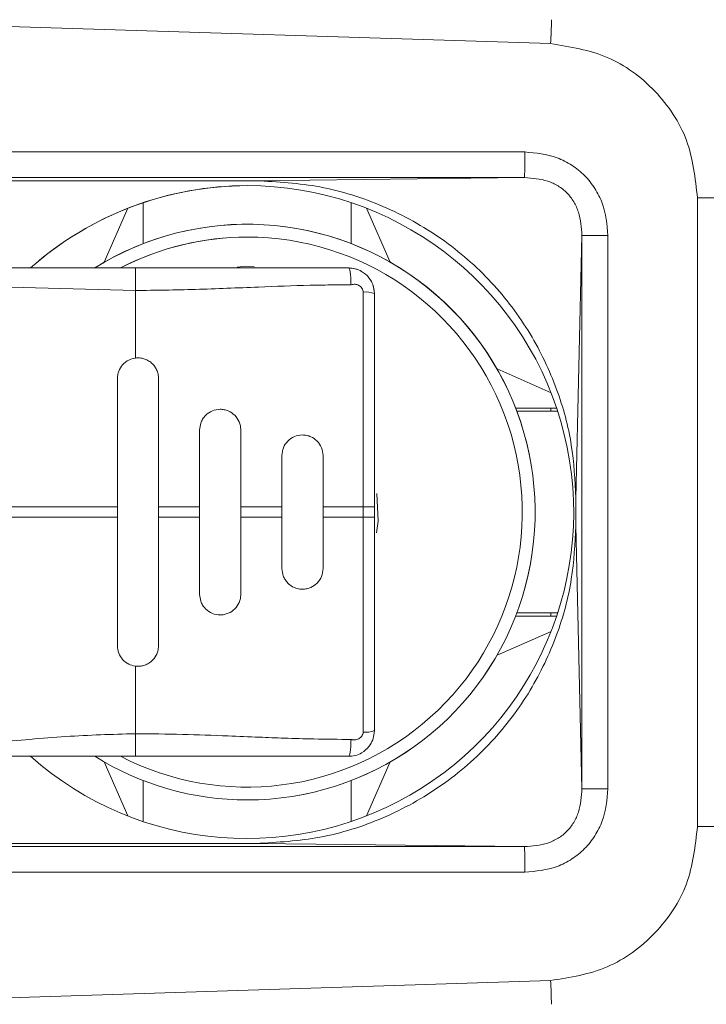
# Model space of a CAD drawing. Extents: x 1076.5 to 1095.9, y 116.9 to 132.4.
# Drawn here: x 1095 to 1095.1, y 122.1 to 122.2 of the extents above; entities that cross this region are included whole.
import ezdxf

# ---------------------------------------------------------------- set-up
doc = ezdxf.new("R2010")
doc.units = 0
doc.header["$MEASUREMENT"] = 0
doc.layers.get('0').update_dxf_attribs({"linetype": 'CONTINUOUS'})

msp = doc.modelspace()

# ---------------------------------------------------------------- linework, layer by layer
at = {"color": 7, "linetype": 'Continuous', "lineweight": 15}
for p, q in [((1095.097012941142, 122.2260573371581), (1095.03723317839, 122.2279452086826)), ((1095.097012941142, 122.2260573371581), (1095.03723317839, 122.2279452086826)), ((1095.03723317839, 122.2156972168391), (1095.094548969606, 122.2156892969306)), ((1095.038403858199, 122.2129358087391), (1095.068840066598, 122.2129358087391)), ((1095.094510543383, 122.213228845354), (1095.038444337732, 122.2132364719325)), ((1095.068840066598, 122.2129358087391), (1095.094510543383, 122.213228845354)), ((1095.058006218418, 122.2108299930657), (1095.058006218418, 122.2069058250647)), ((1095.077937401505, 122.2108299930657), (1095.077937401505, 122.2069058250647)), ((1095.111071365405, 122.2113104675152), (1095.111071365405, 122.1511130029215)), ((1095.054271541561, 122.2051241389802), (1095.056541622004, 122.2102964258962)), ((1095.079401704589, 122.2102964258962), (1095.081672078361, 122.2051241389802)), ((1095.100006079899, 122.207689896007), (1095.099421766649, 122.1825391998834)), ((1095.102504957698, 122.207689896007), (1095.100006079899, 122.207689896007)), ((1095.100006079899, 122.207689896007), (1095.100006079899, 122.1547335744296)), ((1095.102504957698, 122.207689896007), (1095.102504957698, 122.1547335744296)), ((1095.037090326707, 122.2045876385113), (1095.057267613617, 122.2045876385113)), ((1095.062558112501, 122.2045876385113), (1095.037090326707, 122.2045876385113)), ((1095.037090326707, 122.2045876385113), (1095.057267613617, 122.2045876385113)), ((1095.057267613617, 122.2045876385113), (1095.057267613617, 122.2024231568489)), ((1095.073138816938, 122.2045876385113), (1095.062558112501, 122.2045876385113)), ((1095.037090326707, 122.2029702171958), (1095.057267613617, 122.2024231568489)), ((1095.037090326707, 122.2029702171958), (1095.057267613617, 122.2024231568489)), ((1095.057267613617, 122.2024231568489), (1095.057267613617, 122.195959924846)), ((1095.07907698834, 122.1817037962007), (1095.079074055041, 122.2022744385669)), ((1095.07907698834, 122.1817037962007), (1095.079074055041, 122.2022744385669)), ((1095.091884067058, 122.1949121502833), (1095.097056353974, 122.1926417765109)), ((1095.055545180181, 122.1817037962007), (1095.055545180181, 122.1940069340738)), ((1095.0594822547, 122.1940069340738), (1095.0594822547, 122.1817037962007)), ((1095.0594822547, 122.1940069340738), (1095.0594822547, 122.1817037962007)), ((1095.093666046472, 122.1911771800967), (1095.097590214473, 122.1911771800967)), ((1095.097691999964, 122.1908697703146), (1095.093783085121, 122.1908697703146)), ((1095.063419329219, 122.1817037962007), (1095.063419329219, 122.1890857375905)), ((1095.063419329219, 122.1817037962007), (1095.063419329219, 122.1890857375905)), ((1095.067356110407, 122.1890857375905), (1095.067356110407, 122.1817037962007)), ((1095.067356110407, 122.1890857375905), (1095.067356110407, 122.1817037962007)), ((1095.071293184926, 122.1817037962007), (1095.071293184926, 122.1866249926839)), ((1095.071293184926, 122.1817037962007), (1095.071293184926, 122.1866249926839)), ((1095.075230259444, 122.1866249926839), (1095.075230259444, 122.1817037962007)), ((1095.075230259444, 122.1866249926839), (1095.075230259444, 122.1817037962007)), ((1095.099421766649, 122.1825391998834), (1095.099421766649, 122.1798842705533)), ((1095.037090326707, 122.1817037962007), (1095.055545180181, 122.1817037962007)), ((1095.037090326707, 122.1817037962007), (1095.055545180181, 122.1817037962007)), ((1095.055545180181, 122.180719674236), (1095.055545180181, 122.1817037962007)), ((1095.0594822547, 122.1817037962007), (1095.0594822547, 122.180719674236)), ((1095.0594822547, 122.1817037962007), (1095.063419329219, 122.1817037962007)), ((1095.063419329219, 122.180719674236), (1095.063419329219, 122.1817037962007)), ((1095.067356110407, 122.1817037962007), (1095.071293184926, 122.1817037962007)), ((1095.067356110407, 122.1817037962007), (1095.067356110407, 122.180719674236)), ((1095.071293184926, 122.180719674236), (1095.071293184926, 122.1817037962007)), ((1095.075230259444, 122.1817037962007), (1095.07907698834, 122.1817037962007)), ((1095.075230259444, 122.1817037962007), (1095.075230259444, 122.180719674236)), ((1095.07907698834, 122.1817037962007), (1095.07907698834, 122.180719674236)), ((1095.080151455928, 122.1817037962007), (1095.07907698834, 122.1817037962007)), ((1095.080151455928, 122.1817037962007), (1095.080151455928, 122.180719674236)), ((1095.037090326707, 122.180719674236), (1095.055545180181, 122.180719674236)), ((1095.037090326707, 122.180719674236), (1095.055545180181, 122.180719674236)), ((1095.055545180181, 122.180719674236), (1095.055545180181, 122.1684165363629)), ((1095.0594822547, 122.1684165363629), (1095.0594822547, 122.180719674236)), ((1095.0594822547, 122.180719674236), (1095.063419329219, 122.180719674236)), ((1095.0594822547, 122.1684165363629), (1095.0594822547, 122.180719674236)), ((1095.063419329219, 122.180719674236), (1095.063419329219, 122.1733377328462)), ((1095.063419329219, 122.180719674236), (1095.063419329219, 122.1733377328462)), ((1095.067356110407, 122.1733377328462), (1095.067356110407, 122.180719674236)), ((1095.067356110407, 122.180719674236), (1095.071293184926, 122.180719674236)), ((1095.067356110407, 122.1733377328462), (1095.067356110407, 122.180719674236)), ((1095.071293184926, 122.180719674236), (1095.071293184926, 122.1757981844228)), ((1095.071293184926, 122.180719674236), (1095.071293184926, 122.1757981844228)), ((1095.075230259444, 122.180719674236), (1095.07907698834, 122.180719674236)), ((1095.075230259444, 122.1757981844228), (1095.075230259444, 122.180719674236)), ((1095.075230259444, 122.1757981844228), (1095.075230259444, 122.180719674236)), ((1095.080151455928, 122.180719674236), (1095.07907698834, 122.180719674236)), ((1095.100006079899, 122.1547335744296), (1095.099421766649, 122.1798842705533)), ((1095.093666046472, 122.17124629034), (1095.097590214473, 122.17124629034)), ((1095.093783085121, 122.1715537001221), (1095.097691999964, 122.1715537001221)), ((1095.091884067058, 122.1675113201534), (1095.097056353974, 122.1697816939258)), ((1095.057267613617, 122.1664632522608), (1095.057267613617, 122.1600003135878)), ((1095.057267613617, 122.1578358319255), (1095.057267613617, 122.1600003135878)), ((1095.080151455928, 122.1602962835021), (1095.080078710101, 122.1598598085443)), ((1095.080151455928, 122.1602962835021), (1095.080078710101, 122.1598598085443)), ((1095.037090033377, 122.1578358319255), (1095.062558112501, 122.1578358319255)), ((1095.054271541561, 122.1572993314565), (1095.056541622004, 122.1521270445405)), ((1095.079401704589, 122.1521270445405), (1095.081672078361, 122.1572993314565)), ((1095.058006218418, 122.155517645372), (1095.058006218418, 122.151593184041)), ((1095.077937401505, 122.155517645372), (1095.077937401505, 122.151593184041)), ((1095.038403858199, 122.1494873683676), (1095.068840066598, 122.1494873683676)), ((1095.068840066598, 122.1494873683676), (1095.094510543383, 122.1491946250827)), ((1095.094510543383, 122.1491946250827), (1095.038444337732, 122.1491869985042)), ((1095.094548969606, 122.1467341735061), (1095.03723317839, 122.1467262535976)), ((1095.097012941142, 122.1363661332786), (1095.03723317839, 122.1344782617541)), ((1095.097012941142, 122.1363661332786), (1095.03723317839, 122.1344782617541))]:
    msp.add_line(p, q, dxfattribs=at)
at = {"color": 8, "linetype": 'Continuous', "lineweight": 15}
for p, q in [((1095.113206220743, 122.2113104675152), (1095.111071365405, 122.2113104675152)), ((1095.09702320769, 122.1911771800967), (1095.09702320769, 122.1908697703146)), ((1095.09702320769, 122.1715537001221), (1095.09702320769, 122.17124629034)), ((1095.113206220743, 122.1511130029215), (1095.111071365405, 122.1511130029215))]:
    msp.add_line(p, q, dxfattribs=at)
at = {"color": 7, "linetype": 'Continuous', "lineweight": 15, "flags": 128}
for points in [[(1095.068643828865, 122.2046838507331), (1095.067848318055, 122.2047492633108), (1095.067001474504, 122.2046750508348)], [(1095.077690711021, 122.2045876385113), (1095.078170892141, 122.2045404123901), (1095.078529634663, 122.204440386879)], [(1095.080002150986, 122.2029710971857), (1095.080104229806, 122.2026070747242), (1095.080151455928, 122.2021271869346)], [(1095.080394919782, 122.1829859413892), (1095.080491718664, 122.1803553584446), (1095.080363826808, 122.1792316114262)], [(1095.080394919782, 122.1829859413892), (1095.080491718664, 122.1803553584446), (1095.080363826808, 122.1792316114262)], [(1095.07907698834, 122.180719674236), (1095.07907698834, 122.1704155799365), (1095.07907552169, 122.1607920111087), (1095.0790746417, 122.1603112433293), (1095.07907434837, 122.160190391392), (1095.07907434837, 122.1601598850778), (1095.07907434837, 122.1601519651693), (1095.07907434837, 122.1601499118596), (1095.07907434837, 122.1601490318698), (1095.07907434837, 122.1601490318698)], [(1095.07907698834, 122.180719674236), (1095.07907698834, 122.1704155799365), (1095.07907552169, 122.1607920111087), (1095.0790746417, 122.1603112433293), (1095.07907434837, 122.160190391392), (1095.07907434837, 122.1601598850778), (1095.07907434837, 122.1601519651693), (1095.07907434837, 122.1601499118596), (1095.07907434837, 122.1601490318698), (1095.07907434837, 122.1601490318698)]]:
    msp.add_lwpolyline(points, dxfattribs=at)
at = {"color": 8, "linetype": 'Continuous', "lineweight": 15}
for centre, radius, start, end in [((1095.030773927324, 122.2296629398417), 0.06633707351371995, 356.8842811778294, 358.8659343827796), ((1095.035859965383, 122.2294758377331), 0.06124844969839064, 356.8004497858043, 358.9289236055179), ((1095.067971761722, 122.181211712904), 0.02632874015747923, 242.6043686714143, 90), ((1095.067971761722, 122.181211712904), 0.02632874015747969, 90, 117.395632434616), ((1095.067971761722, 122.181211712904), 0.02632874015747921, 90, 117.0945354417588), ((1095.021443733844, 122.132410116136), 0.0756726843937598, 1.27395139348211, 2.99667521519564)]:
    msp.add_arc(centre, radius, start, end, dxfattribs=at)
at = {"color": 7, "linetype": 'Continuous', "lineweight": 15}
for centre, radius, start, end in [((1095.054446517429, 122.2150850730876), 0.04010700384093723, 357.3472957333458, 0.8632104734545802), ((1095.067971761722, 122.181211712904), 0.03124999999999575, 228.4201468976802, 90), ((1095.067971761722, 122.181211712904), 0.03124999999999577, 90, 131.5798538576617), ((1095.067971761722, 122.181211712904), 0.03124999999999556, 90, 131.1302333526067), ((1095.067971761722, 122.181211712904), 0.02755905511810441, 270, 122.0267445933422), ((1095.067971761722, 122.181211712904), 0.02755905511810441, 270, 121.9820272696416), ((1095.07931520583, 122.2000232412714), 0.002264045401289365, 68.32378544717912, 96.10689158719936), ((1095.079315418647, 122.1623981919538), 0.00226207371097424, 263.8748716116693, 291.6902644500399), ((1095.067971761722, 122.181211712904), 0.02755905511810441, 238.0179736929678, 270), ((1095.054439422049, 122.1473382865366), 0.0401140967464471, 359.1371004630926, 2.652393330107323)]:
    msp.add_arc(centre, radius, start, end, dxfattribs=at)
for points, knots in [([(1095.111071365405, 122.2113104675152), (1095.110863250963, 122.2131864083535), (1095.110447022929, 122.2169382823606), (1095.107227588564, 122.2217212762516), (1095.102603827624, 122.2251649742956), (1095.098876614285, 122.2257598757974), (1095.097012941142, 122.2260573371581)], [0, 0, 0, 0, 0.2500011614389825, 0.5000013008071166, 0.7499917330925538, 1, 1, 1, 1]), ([(1095.111071365405, 122.2113104675152), (1095.110863250963, 122.2131864083535), (1095.110447022929, 122.2169382823606), (1095.107227588564, 122.2217212762516), (1095.102603827624, 122.2251649742956), (1095.098876614285, 122.2257598757974), (1095.097012941142, 122.2260573371581)], [0, 0, 0, 0, 0.2500011614389825, 0.5000013008071166, 0.7499917330925538, 1, 1, 1, 1]), ([(1095.094548969606, 122.2156892969306), (1095.095604486595, 122.2155895435634), (1095.09718998994, 122.215439702965), (1095.099070916183, 122.2144559839999), (1095.100307987067, 122.2134639917503), (1095.101289812762, 122.2122186814544), (1095.102259978158, 122.2103309931044), (1095.102407047339, 122.2087454566657), (1095.102504957698, 122.207689896007)], [0, 0, 0, 0, 0.2495085398637351, 0.3747894432648625, 0.499968832343004, 0.6251717109543985, 0.7504604838919681, 0.9999999999999999, 0.9999999999999999, 0.9999999999999999, 0.9999999999999999]), ([(1095.094548969606, 122.2156892969306), (1095.095604486595, 122.2155895435634), (1095.09718998994, 122.215439702965), (1095.099070916183, 122.2144559839999), (1095.100307987067, 122.2134639917503), (1095.101289812762, 122.2122186814544), (1095.102259978158, 122.2103309931044), (1095.102407047339, 122.2087454566657), (1095.102504957698, 122.207689896007)], [0, 0, 0, 0, 0.2495085398637351, 0.3747894432648625, 0.499968832343004, 0.6251717109543985, 0.7504604838919681, 0.9999999999999999, 0.9999999999999999, 0.9999999999999999, 0.9999999999999999]), ([(1095.068840066598, 122.2129358087391), (1095.070882224028, 122.2128201024995), (1095.075034103737, 122.2125848618752), (1095.08107663885, 122.2106517684309), (1095.086673055608, 122.2075610116698), (1095.091457133882, 122.2033802252625), (1095.095177932766, 122.1984513533296), (1095.097704758232, 122.1931371535588), (1095.099168007624, 122.1877886519765), (1095.09933937198, 122.1842436786287), (1095.099421766649, 122.1825391998834)], [0, 0, 0, 0, 0.1278262981022112, 0.2598817336675233, 0.3936213447214699, 0.5262622813987425, 0.6551382287256795, 0.7780016743447773, 0.8932597256874427, 1, 1, 1, 1]), ([(1095.068840066598, 122.2129358087391), (1095.070882224028, 122.2128201024995), (1095.075034103737, 122.2125848618752), (1095.08107663885, 122.2106517684309), (1095.086673055608, 122.2075610116698), (1095.091457133882, 122.2033802252625), (1095.095177932766, 122.1984513533296), (1095.097704758232, 122.1931371535588), (1095.099168007624, 122.1877886519765), (1095.09933937198, 122.1842436786287), (1095.099421766649, 122.1825391998834)], [0, 0, 0, 0, 0.1278262981022112, 0.2598817336675233, 0.3936213447214699, 0.5262622813987425, 0.6551382287256795, 0.7780016743447773, 0.8932597256874427, 1, 1, 1, 1]), ([(1095.100006079899, 122.207689896007), (1095.09995833061, 122.2084474827911), (1095.09988793128, 122.2095644334911), (1095.099265545476, 122.2109310790445), (1095.09860565008, 122.2118009842667), (1095.097743227913, 122.2124705956222), (1095.09638271727, 122.2131041980592), (1095.095267006797, 122.2131784808453), (1095.094510543383, 122.213228845354)], [0, 0, 0, 0, 0.2587640509964055, 0.3815096751288696, 0.5011664901292663, 0.6205529182455195, 0.7427308954580906, 1, 1, 1, 1]), ([(1095.100006079899, 122.207689896007), (1095.09995833061, 122.2084474827911), (1095.09988793128, 122.2095644334911), (1095.099265545476, 122.2109310790445), (1095.09860565008, 122.2118009842667), (1095.097743227913, 122.2124705956222), (1095.09638271727, 122.2131041980592), (1095.095267006797, 122.2131784808453), (1095.094510543383, 122.213228845354)], [0, 0, 0, 0, 0.2587640509964055, 0.3815096751288696, 0.5011664901292663, 0.6205529182455195, 0.7427308954580906, 1, 1, 1, 1]), ([(1095.057267613617, 122.2045876385113), (1095.058614187665, 122.2045876385113), (1095.061230680064, 122.2045876385113), (1095.065073277303, 122.2045876385113), (1095.069228504018, 122.2045876385113), (1095.072766756426, 122.2045876385113), (1095.075729940191, 122.2045876385113), (1095.077035884076, 122.2045876385113), (1095.077690711021, 122.2045876385113)], [0, 0, 0, 0, 0.1975641624403145, 0.3838816959359201, 0.5637565551224821, 0.8072514966218188, 0.9033519624000955, 1, 1, 1, 1]), ([(1095.057267613617, 122.2045876385113), (1095.058614187665, 122.2045876385113), (1095.061230680064, 122.2045876385113), (1095.065073277303, 122.2045876385113), (1095.069228504018, 122.2045876385113), (1095.072766756426, 122.2045876385113), (1095.075729940191, 122.2045876385113), (1095.077035884076, 122.2045876385113), (1095.077690711021, 122.2045876385113)], [0, 0, 0, 0, 0.1975641624403145, 0.3838816959359201, 0.5637565551224821, 0.8072514966218188, 0.9033519624000955, 1, 1, 1, 1]), ([(1095.07791100181, 122.2029778437744), (1095.07790524513, 122.2031876489846), (1095.077893333467, 122.2036217758075), (1095.077840741013, 122.2041568845668), (1095.077770109939, 122.2045207088124), (1095.077716577259, 122.2045658344415), (1095.077690711021, 122.2045876385113)], [0, 0, 0, 0, 0.241650324147259, 0.5000204114152779, 0.7584168897760325, 1, 1, 1, 1]), ([(1095.07791100181, 122.2029778437744), (1095.07790524513, 122.2031876489846), (1095.077893333467, 122.2036217758075), (1095.077840741013, 122.2041568845668), (1095.077770109939, 122.2045207088124), (1095.077716577259, 122.2045658344415), (1095.077690711021, 122.2045876385113)], [0, 0, 0, 0, 0.241650324147259, 0.5000204114152779, 0.7584168897760325, 1, 1, 1, 1]), ([(1095.077691004351, 122.2045876385113), (1095.077891724925, 122.204573255943), (1095.078322576572, 122.2045423834067), (1095.079018197239, 122.2042501472805), (1095.079641807877, 122.2037078755563), (1095.080071682144, 122.2029468896629), (1095.080125069702, 122.202398314373), (1095.080151455928, 122.2021271869346)], [0, 0, 0, 0, 0.1546000982811382, 0.3318529116263775, 0.5752060489996448, 0.790050157339257, 1, 1, 1, 1]), ([(1095.077691004351, 122.2045876385113), (1095.077891724925, 122.204573255943), (1095.078322576572, 122.2045423834067), (1095.079018197239, 122.2042501472805), (1095.079641807877, 122.2037078755563), (1095.080071682144, 122.2029468896629), (1095.080125069702, 122.202398314373), (1095.080151455928, 122.2021271869346)], [0, 0, 0, 0, 0.1546000982811382, 0.3318529116263775, 0.5752060489996448, 0.790050157339257, 1, 1, 1, 1]), ([(1095.057267613617, 122.2024231568489), (1095.059185253309, 122.2024482373796), (1095.063118830715, 122.2024996840668), (1095.068687410295, 122.2027521832413), (1095.072988449967, 122.2029059926567), (1095.075940084732, 122.2029618569758), (1095.077251260418, 122.2029724923809), (1095.07791100181, 122.2029778437744)], [0, 0, 0, 0, 0.2778319406809741, 0.5699055194437457, 0.8086788264799167, 0.9037333452031011, 1, 1, 1, 1]), ([(1095.057267613617, 122.2024231568489), (1095.059185253309, 122.2024482373796), (1095.063118830715, 122.2024996840668), (1095.068687410295, 122.2027521832413), (1095.072988449967, 122.2029059926567), (1095.075940084732, 122.2029618569758), (1095.077251260418, 122.2029724923809), (1095.07791100181, 122.2029778437744)], [0, 0, 0, 0, 0.2778319406809741, 0.5699055194437457, 0.8086788264799167, 0.9037333452031011, 1, 1, 1, 1]), ([(1095.07791100181, 122.2029778437744), (1095.078037337834, 122.2030023682438), (1095.078225496107, 122.2030388937072), (1095.078477525586, 122.202995161517), (1095.07865462617, 122.2029219387121), (1095.078814031664, 122.2028101692407), (1095.078946484744, 122.2026584963175), (1095.07904494321, 122.2024776645032), (1095.07906465746, 122.2023414147149), (1095.07907434837, 122.2022744385669)], [0, 0, 0, 0, 0.2464732390854376, 0.3670843638292046, 0.486790862534423, 0.6123397512589759, 0.7365159385192657, 0.87047945021141, 1, 1, 1, 1]), ([(1095.07791100181, 122.2029778437744), (1095.078037337834, 122.2030023682438), (1095.078225496107, 122.2030388937072), (1095.078477525586, 122.202995161517), (1095.07865462617, 122.2029219387121), (1095.078814031664, 122.2028101692407), (1095.078946484744, 122.2026584963175), (1095.07904494321, 122.2024776645032), (1095.07906465746, 122.2023414147149), (1095.07907434837, 122.2022744385669)], [0, 0, 0, 0, 0.2464732390854376, 0.3670843638292046, 0.486790862534423, 0.6123397512589759, 0.7365159385192657, 0.87047945021141, 1, 1, 1, 1]), ([(1095.080151455928, 122.2021271869346), (1095.080151455928, 122.2010644379115), (1095.080151455928, 122.1989388428537), (1095.080151455928, 122.1951327418668), (1095.080151455928, 122.1893914364029), (1095.080151455928, 122.1847066705909), (1095.080151455928, 122.1817037962007)], [0, 0, 0, 0, 0.1567894863149865, 0.3135932849416697, 0.5600221593457605, 1, 1, 1, 1]), ([(1095.080151455928, 122.2021271869346), (1095.080151455928, 122.2010644379115), (1095.080151455928, 122.1989388428537), (1095.080151455928, 122.1951327418668), (1095.080151455928, 122.1893914364029), (1095.080151455928, 122.1847066705909), (1095.080151455928, 122.1817037962007)], [0, 0, 0, 0, 0.1567894863149865, 0.3135932849416697, 0.5600221593457605, 1, 1, 1, 1]), ([(1095.055545180181, 122.1940069340738), (1095.055570565511, 122.1942465088758), (1095.055621314999, 122.194725458667), (1095.056019451214, 122.1953498142486), (1095.056586491793, 122.1958040544036), (1095.057047282154, 122.1959095033775), (1095.057267613617, 122.195959924846)], [0, 0, 0, 0, 0.2525752524260303, 0.5049398490435214, 0.7632820985246073, 1, 1, 1, 1]), ([(1095.055545180181, 122.1940069340738), (1095.055570565511, 122.1942465088758), (1095.055621314999, 122.194725458667), (1095.056019451214, 122.1953498142486), (1095.056586491793, 122.1958040544036), (1095.057047282154, 122.1959095033775), (1095.057267613617, 122.195959924846)], [0, 0, 0, 0, 0.2525752524260303, 0.5049398490435214, 0.7632820985246073, 1, 1, 1, 1]), ([(1095.057267613617, 122.195959924846), (1095.05740397346, 122.1959691759333), (1095.057676713824, 122.1959876795108), (1095.058086850586, 122.1959040738675), (1095.058477198371, 122.1957427015634), (1095.05882181567, 122.1954968539579), (1095.059105762273, 122.1951907339618), (1095.059315903499, 122.1948314499352), (1095.059456535355, 122.1944317194399), (1095.05947367954, 122.1941485629758), (1095.0594822547, 122.1940069340738)], [0, 0, 0, 0, 0.1223969076984716, 0.2448123751584675, 0.3723133712276949, 0.4998562693866159, 0.6225723964480803, 0.7453669263527201, 0.872637897380816, 1, 1, 1, 1]), ([(1095.057267613617, 122.195959924846), (1095.05740397346, 122.1959691759333), (1095.057676713824, 122.1959876795108), (1095.058086850586, 122.1959040738675), (1095.058477198371, 122.1957427015634), (1095.05882181567, 122.1954968539579), (1095.059105762273, 122.1951907339618), (1095.059315903499, 122.1948314499352), (1095.059456535355, 122.1944317194399), (1095.05947367954, 122.1941485629758), (1095.0594822547, 122.1940069340738)], [0, 0, 0, 0, 0.1223969076984716, 0.2448123751584675, 0.3723133712276949, 0.4998562693866159, 0.6225723964480803, 0.7453669263527201, 0.872637897380816, 1, 1, 1, 1]), ([(1095.063419329219, 122.1890857375905), (1095.063440324587, 122.1893068501071), (1095.063474398905, 122.1896657034521), (1095.063701853016, 122.1901309245488), (1095.064041207334, 122.1905681101285), (1095.064608278446, 122.1909487259777), (1095.065255262558, 122.1910789559796), (1095.065775820134, 122.1910305806006), (1095.066275083954, 122.1908750056476), (1095.066816559912, 122.1905115303899), (1095.067174954748, 122.1899727580379), (1095.067333761861, 122.1894809208808), (1095.067348660517, 122.1892174719726), (1095.067356110407, 122.1890857375905)], [0, 0, 0, 0, 0.1071436345757778, 0.1738881735294587, 0.2492603440955959, 0.3753851923869816, 0.4975009805689636, 0.5629466562807879, 0.6284107553145981, 0.7506052772347924, 0.8719452147730781, 0.9359677817084594, 1, 1, 1, 1]), ([(1095.063419329219, 122.1890857375905), (1095.063440324587, 122.1893068501071), (1095.063474398905, 122.1896657034521), (1095.063701853016, 122.1901309245488), (1095.064041207334, 122.1905681101285), (1095.064608278446, 122.1909487259777), (1095.065255262558, 122.1910789559796), (1095.065775820134, 122.1910305806006), (1095.066275083954, 122.1908750056476), (1095.066816559912, 122.1905115303899), (1095.067174954748, 122.1899727580379), (1095.067333761861, 122.1894809208808), (1095.067348660517, 122.1892174719726), (1095.067356110407, 122.1890857375905)], [0, 0, 0, 0, 0.1071436345757778, 0.1738881735294587, 0.2492603440955959, 0.3753851923869816, 0.4975009805689636, 0.5629466562807879, 0.6284107553145981, 0.7506052772347924, 0.8719452147730781, 0.9359677817084594, 1, 1, 1, 1]), ([(1095.071293184926, 122.1866249926839), (1095.071322004126, 122.1868792108256), (1095.071379575778, 122.1873870583043), (1095.071824197439, 122.1880392987937), (1095.072467764755, 122.1884832920589), (1095.073128218392, 122.1886203712238), (1095.073668350867, 122.1885671910159), (1095.074166264025, 122.1884050862949), (1095.074698729329, 122.1880365631398), (1095.075142281035, 122.1873954621069), (1095.075201049235, 122.1868808005917), (1095.075230259444, 122.1866249926839)], [0, 0, 0, 0, 0.1230589103728992, 0.2458327991876438, 0.3713583381557775, 0.4974773102660383, 0.5661804184987336, 0.6349146631549986, 0.7510344265134715, 0.8762538861015864, 1, 1, 1, 1]), ([(1095.071293184926, 122.1866249926839), (1095.071322004126, 122.1868792108256), (1095.071379575778, 122.1873870583043), (1095.071824197439, 122.1880392987937), (1095.072467764755, 122.1884832920589), (1095.073128218392, 122.1886203712238), (1095.073668350867, 122.1885671910159), (1095.074166264025, 122.1884050862949), (1095.074698729329, 122.1880365631398), (1095.075142281035, 122.1873954621069), (1095.075201049235, 122.1868808005917), (1095.075230259444, 122.1866249926839)], [0, 0, 0, 0, 0.1230589103728992, 0.2458327991876438, 0.3713583381557775, 0.4974773102660383, 0.5661804184987336, 0.6349146631549986, 0.7510344265134715, 0.8762538861015864, 1, 1, 1, 1]), ([(1095.080151455928, 122.180719674236), (1095.080151455928, 122.1773073316163), (1095.080151455928, 122.1721886085423), (1095.080151455928, 122.1662339486503), (1095.080151455928, 122.1632625683001), (1095.080151455928, 122.1616983895572), (1095.080151455928, 122.1608968348633), (1095.080151455928, 122.1604732207146), (1095.080151455928, 122.160341929244), (1095.080151455928, 122.1602962835021)], [0, 0, 0, 0, 0.4999666568668109, 0.7499806285634094, 0.8749827006710619, 0.9374990448019679, 0.980570551815926, 0.9932450175801093, 1, 1, 1, 1]), ([(1095.080151455928, 122.180719674236), (1095.080151455928, 122.1773073316163), (1095.080151455928, 122.1721886085423), (1095.080151455928, 122.1662339486503), (1095.080151455928, 122.1632625683001), (1095.080151455928, 122.1616983895572), (1095.080151455928, 122.1608968348633), (1095.080151455928, 122.1604732207146), (1095.080151455928, 122.160341929244), (1095.080151455928, 122.1602962835021)], [0, 0, 0, 0, 0.4999666568668109, 0.7499806285634094, 0.8749827006710619, 0.9374990448019679, 0.980570551815926, 0.9932450175801093, 1, 1, 1, 1]), ([(1095.099421766649, 122.1798842705533), (1095.099339392188, 122.1781796888004), (1095.099168079524, 122.1746347012006), (1095.09770461513, 122.1692861808445), (1095.095178118908, 122.1639719063167), (1095.091457012192, 122.1590432345594), (1095.086673072151, 122.1548624530638), (1095.081076636541, 122.1517716826784), (1095.075034087559, 122.1498386862146), (1095.070882221961, 122.1496031971047), (1095.068840066598, 122.1494873683676)], [0, 0, 0, 0, 0.1067462319219805, 0.2219981927144342, 0.3448669938395691, 0.4737378635723651, 0.6063786123716428, 0.7401180339913876, 0.8721732825080323, 1, 1, 1, 1]), ([(1095.099421766649, 122.1798842705533), (1095.099339392188, 122.1781796888004), (1095.099168079524, 122.1746347012006), (1095.09770461513, 122.1692861808445), (1095.095178118908, 122.1639719063167), (1095.091457012192, 122.1590432345594), (1095.086673072151, 122.1548624530638), (1095.081076636541, 122.1517716826784), (1095.075034087559, 122.1498386862146), (1095.070882221961, 122.1496031971047), (1095.068840066598, 122.1494873683676)], [0, 0, 0, 0, 0.1067462319219805, 0.2219981927144342, 0.3448669938395691, 0.4737378635723651, 0.6063786123716428, 0.7401180339913876, 0.8721732825080323, 1, 1, 1, 1]), ([(1095.071293184926, 122.1757981844228), (1095.071317992504, 122.1755575654435), (1095.071356312676, 122.175185882206), (1095.071592304936, 122.1747320523387), (1095.071916341012, 122.1743183259935), (1095.072400732522, 122.1739876318681), (1095.072874606894, 122.1738569824164), (1095.073132790696, 122.173832563062), (1095.073360698344, 122.1738259072382), (1095.073672380311, 122.1738577351739), (1095.074169850056, 122.1740204138668), (1095.074698554098, 122.1743867858481), (1095.075142395832, 122.1750281346445), (1095.075201068719, 122.1755423525592), (1095.075230259444, 122.1757981844228)], [0, 0, 0, 0, 0.1162863760204403, 0.1796271301118815, 0.2461689142527475, 0.3715549377073005, 0.4575728235221814, 0.4835228385678864, 0.4980922856315722, 0.5689037181910346, 0.6350396137391913, 0.7515492310067434, 0.8763916592145343, 1, 1, 1, 1]), ([(1095.071293184926, 122.1757981844228), (1095.071317992504, 122.1755575654435), (1095.071356312676, 122.175185882206), (1095.071592304936, 122.1747320523387), (1095.071916341012, 122.1743183259935), (1095.072400732522, 122.1739876318681), (1095.072874606894, 122.1738569824164), (1095.073132790696, 122.173832563062), (1095.073360698344, 122.1738259072382), (1095.073672380311, 122.1738577351739), (1095.074169850056, 122.1740204138668), (1095.074698554098, 122.1743867858481), (1095.075142395832, 122.1750281346445), (1095.075201068719, 122.1755423525592), (1095.075230259444, 122.1757981844228)], [0, 0, 0, 0, 0.1162863760204403, 0.1796271301118815, 0.2461689142527475, 0.3715549377073005, 0.4575728235221814, 0.4835228385678864, 0.4980922856315722, 0.5689037181910346, 0.6350396137391913, 0.7515492310067434, 0.8763916592145343, 1, 1, 1, 1]), ([(1095.063419329219, 122.1733377328462), (1095.063440323217, 122.1731166238614), (1095.063474394598, 122.1727577837637), (1095.063701848947, 122.1722925469341), (1095.064042392538, 122.1718538547193), (1095.064610158986, 122.1714738191229), (1095.065259299451, 122.1713438164654), (1095.065777757777, 122.1713942321834), (1095.066277180503, 122.1715487614772), (1095.066816260326, 122.1719122298194), (1095.067174544024, 122.1724492413314), (1095.067332576254, 122.1729411825385), (1095.067348204764, 122.1732045228231), (1095.067356110407, 122.1733377328462)], [0, 0, 0, 0, 0.1071490392492761, 0.1738933030851386, 0.24926376410936, 0.3763154849373567, 0.4975170280309166, 0.5639847489865545, 0.6283957667910054, 0.7506197191186827, 0.8719619148949987, 0.9352322555100904, 1, 1, 1, 1]), ([(1095.063419329219, 122.1733377328462), (1095.063440323217, 122.1731166238614), (1095.063474394598, 122.1727577837637), (1095.063701848947, 122.1722925469341), (1095.064042392538, 122.1718538547193), (1095.064610158986, 122.1714738191229), (1095.065259299451, 122.1713438164654), (1095.065777757777, 122.1713942321834), (1095.066277180503, 122.1715487614772), (1095.066816260326, 122.1719122298194), (1095.067174544024, 122.1724492413314), (1095.067332576254, 122.1729411825385), (1095.067348204764, 122.1732045228231), (1095.067356110407, 122.1733377328462)], [0, 0, 0, 0, 0.1071490392492761, 0.1738933030851386, 0.24926376410936, 0.3763154849373567, 0.4975170280309166, 0.5639847489865545, 0.6283957667910054, 0.7506197191186827, 0.8719619148949987, 0.9352322555100904, 1, 1, 1, 1]), ([(1095.057267613617, 122.1664632522608), (1095.057047287948, 122.1665137916795), (1095.056586540419, 122.1666194802831), (1095.056019444298, 122.1670736339356), (1095.055621316713, 122.1676980172838), (1095.055570566083, 122.1681769633994), (1095.055545180181, 122.1684165363629)], [0, 0, 0, 0, 0.2367409844027404, 0.4950754211820909, 0.7474323858720678, 1, 1, 1, 1]), ([(1095.057267613617, 122.1664632522608), (1095.057047287948, 122.1665137916795), (1095.056586540419, 122.1666194802831), (1095.056019444298, 122.1670736339356), (1095.055621316713, 122.1676980172838), (1095.055570566083, 122.1681769633994), (1095.055545180181, 122.1684165363629)], [0, 0, 0, 0, 0.2367409844027404, 0.4950754211820909, 0.7474323858720678, 1, 1, 1, 1]), ([(1095.0594822547, 122.1684165363629), (1095.059469535643, 122.1682464183493), (1095.059445810435, 122.1679290925045), (1095.059235833903, 122.16740748094), (1095.058903652655, 122.1669824350709), (1095.058473137912, 122.1666791222005), (1095.058084005827, 122.1665181081595), (1095.057675038068, 122.1664361808836), (1095.057403467646, 122.16645422542), (1095.057267613617, 122.1664632522608)], [0, 0, 0, 0, 0.1530121966524981, 0.2854178903100519, 0.5011813151301938, 0.6285987442803619, 0.7559642355248636, 0.8779202775401089, 1, 1, 1, 1]), ([(1095.0594822547, 122.1684165363629), (1095.059469535643, 122.1682464183493), (1095.059445810435, 122.1679290925045), (1095.059235833903, 122.16740748094), (1095.058903652655, 122.1669824350709), (1095.058473137912, 122.1666791222005), (1095.058084005827, 122.1665181081595), (1095.057675038068, 122.1664361808836), (1095.057403467646, 122.16645422542), (1095.057267613617, 122.1664632522608)], [0, 0, 0, 0, 0.1530121966524981, 0.2854178903100519, 0.5011813151301938, 0.6285987442803619, 0.7559642355248636, 0.8779202775401089, 1, 1, 1, 1]), ([(1095.057267613617, 122.1600003135878), (1095.055042853718, 122.1599340437874), (1095.050531758284, 122.1597996700089), (1095.043825792743, 122.1591106111727), (1095.039314891109, 122.158976457695), (1095.037090326707, 122.1589102995131)], [0, 0, 0, 0, 0.3302958431437589, 0.6697334261941708, 1, 1, 1, 1]), ([(1095.057267613617, 122.1600003135878), (1095.055042853718, 122.1599340437874), (1095.050531758284, 122.1597996700089), (1095.043825792743, 122.1591106111727), (1095.039314891109, 122.158976457695), (1095.037090326707, 122.1589102995131)], [0, 0, 0, 0, 0.3302958431437589, 0.6697334261941708, 1, 1, 1, 1]), ([(1095.07791100181, 122.1594453333324), (1095.076722075495, 122.1594566257169), (1095.074597839696, 122.1594768016414), (1095.071665591104, 122.1595658871362), (1095.068930737717, 122.1596683227618), (1095.065677342323, 122.1598000512596), (1095.061727650689, 122.1599550782994), (1095.058768193798, 122.1599850941679), (1095.057267613617, 122.1600003135878)], [0, 0, 0, 0, 0.173423270437966, 0.309852608102285, 0.426888444127247, 0.5712398708779467, 0.782598978157909, 1, 1, 1, 1]), ([(1095.07791100181, 122.1594453333324), (1095.076722075495, 122.1594566257169), (1095.074597839696, 122.1594768016414), (1095.071665591104, 122.1595658871362), (1095.068930737717, 122.1596683227618), (1095.065677342323, 122.1598000512596), (1095.061727650689, 122.1599550782994), (1095.058768193798, 122.1599850941679), (1095.057267613617, 122.1600003135878)], [0, 0, 0, 0, 0.173423270437966, 0.309852608102285, 0.426888444127247, 0.5712398708779467, 0.782598978157909, 1, 1, 1, 1]), ([(1095.079074055041, 122.1601490318698), (1095.079063657509, 122.1600804529615), (1095.079043050335, 122.1599445344), (1095.078945418386, 122.1597637099419), (1095.078814048467, 122.1596133696616), (1095.078654924784, 122.1595015337958), (1095.078477612936, 122.1594289646203), (1095.078267464156, 122.159391954609), (1095.078076493699, 122.1594130909701), (1095.077951467298, 122.1594374495446), (1095.07791100181, 122.1594453333324)], [0, 0, 0, 0, 0.1327615524119372, 0.2631240371962514, 0.3874451510118053, 0.5129983288954618, 0.6322206993280961, 0.7530513186843408, 0.9200736889190632, 1, 1, 1, 1]), ([(1095.079074055041, 122.1601490318698), (1095.079063657509, 122.1600804529615), (1095.079043050335, 122.1599445344), (1095.078945418386, 122.1597637099419), (1095.078814048467, 122.1596133696616), (1095.078654924784, 122.1595015337958), (1095.078477612936, 122.1594289646203), (1095.078267464156, 122.159391954609), (1095.078076493699, 122.1594130909701), (1095.077951467298, 122.1594374495446), (1095.07791100181, 122.1594453333324)], [0, 0, 0, 0, 0.1327615524119372, 0.2631240371962514, 0.3874451510118053, 0.5129983288954618, 0.6322206993280961, 0.7530513186843408, 0.9200736889190632, 1, 1, 1, 1]), ([(1095.077690711021, 122.1578358319255), (1095.077716575807, 122.1578576258623), (1095.077770100411, 122.1579027262493), (1095.077840754973, 122.1582666816779), (1095.077893320153, 122.1588015680474), (1095.077905241936, 122.1592356240873), (1095.07791100181, 122.1594453333324)], [0, 0, 0, 0, 0.2416120146962827, 0.4999920597086398, 0.7584268433872648, 1, 1, 1, 1]), ([(1095.077690711021, 122.1578358319255), (1095.077716575807, 122.1578576258623), (1095.077770100411, 122.1579027262493), (1095.077840754973, 122.1582666816779), (1095.077893320153, 122.1588015680474), (1095.077905241936, 122.1592356240873), (1095.07791100181, 122.1594453333324)], [0, 0, 0, 0, 0.2416120146962827, 0.4999920597086398, 0.7584268433872648, 1, 1, 1, 1]), ([(1095.057267613617, 122.1578358319255), (1095.055043181543, 122.1578358319255), (1095.050532457129, 122.1578358319255), (1095.043825970948, 122.1578358319255), (1095.039314856738, 122.1578358319255), (1095.037090033377, 122.1578358319255)], [0, 0, 0, 0, 0.3302525152187927, 0.6696891762763548, 1, 1, 1, 1]), ([(1095.057267613617, 122.1578358319255), (1095.055043181543, 122.1578358319255), (1095.050532457129, 122.1578358319255), (1095.043825970948, 122.1578358319255), (1095.039314856738, 122.1578358319255), (1095.037090033377, 122.1578358319255)], [0, 0, 0, 0, 0.3302525152187927, 0.6696891762763548, 1, 1, 1, 1]), ([(1095.077690711021, 122.1578358319255), (1095.077097234196, 122.1578358319255), (1095.07591346833, 122.1578358319255), (1095.073810547463, 122.1578358319255), (1095.070649025275, 122.1578358319255), (1095.06733667876, 122.1578358319255), (1095.064185752005, 122.1578358319255), (1095.061855286295, 122.1578358319255), (1095.059542977091, 122.1578358319255), (1095.057988912624, 122.1578358319255), (1095.057267613617, 122.1578358319255)], [0, 0, 0, 0, 0.08759643664539749, 0.1747223605052105, 0.3096922106652593, 0.5522665795512699, 0.6607495624271899, 0.7719968111190313, 0.8941752564419028, 1, 1, 1, 1]), ([(1095.077690711021, 122.1578358319255), (1095.077097234196, 122.1578358319255), (1095.07591346833, 122.1578358319255), (1095.073810547463, 122.1578358319255), (1095.070649025275, 122.1578358319255), (1095.06733667876, 122.1578358319255), (1095.064185752005, 122.1578358319255), (1095.061855286295, 122.1578358319255), (1095.059542977091, 122.1578358319255), (1095.057988912624, 122.1578358319255), (1095.057267613617, 122.1578358319255)], [0, 0, 0, 0, 0.08759643664539749, 0.1747223605052105, 0.3096922106652593, 0.5522665795512699, 0.6607495624271899, 0.7719968111190313, 0.8941752564419028, 1, 1, 1, 1]), ([(1095.072769514538, 122.1578358319255), (1095.073079712753, 122.1578358319255), (1095.073714351488, 122.1578358319255), (1095.074941955068, 122.1578358319255), (1095.076268790024, 122.1578358319255), (1095.077425433411, 122.1578358319255), (1095.07760184546, 122.1578358319255), (1095.077690711021, 122.1578358319255)], [0, 0, 0, 0, 0.1083942222148089, 0.2217652093702571, 0.4674171623717637, 0.731717456915144, 1, 1, 1, 1]), ([(1095.072769514538, 122.1578358319255), (1095.073079712753, 122.1578358319255), (1095.073714351488, 122.1578358319255), (1095.074941955068, 122.1578358319255), (1095.076268790024, 122.1578358319255), (1095.077425433411, 122.1578358319255), (1095.07760184546, 122.1578358319255), (1095.077690711021, 122.1578358319255)], [0, 0, 0, 0, 0.1083942222148089, 0.2217652093702571, 0.4674171623717637, 0.731717456915144, 1, 1, 1, 1]), ([(1095.100006079899, 122.1547335744296), (1095.099958278115, 122.1539760154937), (1095.099887795953, 122.1528590196929), (1095.099265712873, 122.1514921874682), (1095.098605544712, 122.1506224548949), (1095.097743172224, 122.1499529245953), (1095.096382852019, 122.1493187765198), (1095.09526704227, 122.149244787979), (1095.094510543383, 122.1491946250827)], [0, 0, 0, 0, 0.2587608178681061, 0.3815343378172015, 0.5011638181755573, 0.6205487546176858, 0.7427388988170179, 1, 1, 1, 1]), ([(1095.100006079899, 122.1547335744296), (1095.099958278115, 122.1539760154937), (1095.099887795953, 122.1528590196929), (1095.099265712873, 122.1514921874682), (1095.098605544712, 122.1506224548949), (1095.097743172224, 122.1499529245953), (1095.096382852019, 122.1493187765198), (1095.09526704227, 122.149244787979), (1095.094510543383, 122.1491946250827)], [0, 0, 0, 0, 0.2587608178681061, 0.3815343378172015, 0.5011638181755573, 0.6205487546176858, 0.7427388988170179, 1, 1, 1, 1]), ([(1095.102504957698, 122.1547335744296), (1095.102407044185, 122.1536780175507), (1095.102259970267, 122.1520924867896), (1095.101289827029, 122.1502047718835), (1095.100307894061, 122.148959495508), (1095.099071018859, 122.147967168947), (1095.097189985364, 122.1469834789684), (1095.095604481239, 122.1468338112363), (1095.094548969606, 122.1467341735061)], [0, 0, 0, 0, 0.2495368896671823, 0.3748243439216176, 0.5000259047539285, 0.6252186563317057, 0.7504982411325268, 1, 1, 1, 1]), ([(1095.102504957698, 122.1547335744296), (1095.102407044185, 122.1536780175507), (1095.102259970267, 122.1520924867896), (1095.101289827029, 122.1502047718835), (1095.100307894061, 122.148959495508), (1095.099071018859, 122.147967168947), (1095.097189985364, 122.1469834789684), (1095.095604481239, 122.1468338112363), (1095.094548969606, 122.1467341735061)], [0, 0, 0, 0, 0.2495368896671823, 0.3748243439216176, 0.5000259047539285, 0.6252186563317057, 0.7504982411325268, 1, 1, 1, 1]), ([(1095.102504957698, 122.1547335744296), (1095.102195228304, 122.1547335744296), (1095.101718831452, 122.1547335744296), (1095.101141691746, 122.1547335744296), (1095.100742913138, 122.1547335744296), (1095.100419040691, 122.1547335744296), (1095.100103235496, 122.1547335744296), (1095.100044361568, 122.1547335744296), (1095.100006079899, 122.1547335744296)], [0, 0, 0, 0, 0.239507226046458, 0.3683876653685825, 0.4999836083311451, 0.6316431341242308, 0.7604828431491051, 1, 1, 1, 1]), ([(1095.102504957698, 122.1547335744296), (1095.102195228304, 122.1547335744296), (1095.101718831452, 122.1547335744296), (1095.101141691746, 122.1547335744296), (1095.100742913138, 122.1547335744296), (1095.100419040691, 122.1547335744296), (1095.100103235496, 122.1547335744296), (1095.100044361568, 122.1547335744296), (1095.100006079899, 122.1547335744296)], [0, 0, 0, 0, 0.239507226046458, 0.3683876653685825, 0.4999836083311451, 0.6316431341242308, 0.7604828431491051, 1, 1, 1, 1]), ([(1095.111071365405, 122.1511130029215), (1095.110863250963, 122.1492370620832), (1095.110447022929, 122.1454851880761), (1095.107227588564, 122.1407021941851), (1095.102603827624, 122.1372584961411), (1095.098876614285, 122.1366635946393), (1095.097012941142, 122.1363661332786)], [0, 0, 0, 0, 0.2500011614389825, 0.5000013008071166, 0.7499917330925538, 1, 1, 1, 1]), ([(1095.111071365405, 122.1511130029215), (1095.110863250963, 122.1492370620832), (1095.110447022929, 122.1454851880761), (1095.107227588564, 122.1407021941851), (1095.102603827624, 122.1372584961411), (1095.098876614285, 122.1366635946393), (1095.097012941142, 122.1363661332786)], [0, 0, 0, 0, 0.2500011614389825, 0.5000013008071166, 0.7499917330925538, 1, 1, 1, 1])]:
    msp.add_open_spline(points, degree=3, knots=knots, dxfattribs=at)
at = {"color": 8, "linetype": 'Continuous', "lineweight": 15}
msp.add_open_spline([(1095.080078710101, 122.1598598085443), (1095.080066921979, 122.1597370039751), (1095.08005220273, 122.1595836639493), (1095.079912818139, 122.1592127810124), (1095.079624322467, 122.1586949573457), (1095.079017794863, 122.1581734574559), (1095.078322993687, 122.1578814397863), (1095.077891676982, 122.1578503280173), (1095.077690711021, 122.1578358319255)], degree=3, knots=[0, 0, 0, 0, 0.1073383972818568, 0.1340281775645552, 0.3502587635796302, 0.6249046571634084, 0.8252295928061887, 1, 1, 1, 1], dxfattribs=at)
msp.add_open_spline([(1095.080078710101, 122.1598598085443), (1095.080066921979, 122.1597370039751), (1095.08005220273, 122.1595836639493), (1095.079912818139, 122.1592127810124), (1095.079624322467, 122.1586949573457), (1095.079017794863, 122.1581734574559), (1095.078322993687, 122.1578814397863), (1095.077891676982, 122.1578503280173), (1095.077690711021, 122.1578358319255)], degree=3, knots=[0, 0, 0, 0, 0.1073383972818568, 0.1340281775645552, 0.3502587635796302, 0.6249046571634084, 0.8252295928061887, 1, 1, 1, 1], dxfattribs=at)

doc.saveas('drawing.dxf')
